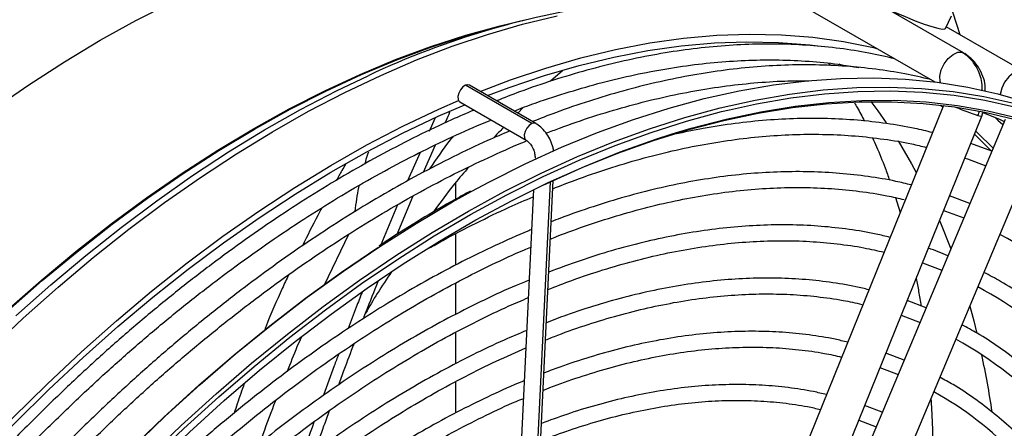
# Model space of a CAD drawing. Units: millimetres. Extents: x 5 to 416, y 3 to 291.
# Drawn here: x 243 to 247, y 58 to 59 of the extents above; entities that cross this region are included whole.
import ezdxf

# ---------------------------------------------------------------- set-up
doc = ezdxf.new("R2010")
doc.units = ezdxf.units.MM

msp = doc.modelspace()

# ---------------------------------------------------------------- linework, layer by layer
at = {"color": 7, "linetype": 'Continuous', "lineweight": 25}
for p, q in [((245.8024, 59.5217), (246.4612, 59.1414)), ((246.5748, 59.2554), (246.2692, 59.4318)), ((244.8329, 59.3809), (244.7442, 59.3581)), ((244.79, 59.3715), (244.8464, 59.3843)), ((246.5035, 59.3519), (246.5274, 59.4017)), ((246.8117, 59.1823), (246.5066, 59.3584)), ((246.5748, 59.2554), (246.5789, 59.2525)), ((246.0437, 59.2147), (246.0504, 59.2057)), ((246.0855, 59.2119), (246.0913, 59.2057)), ((244.9972, 59.1852), (244.9504, 59.1439)), ((244.8773, 58.9775), (244.6162, 59.1283)), ((244.8927, 58.9776), (244.6316, 59.1284)), ((244.5938, 59.0629), (244.8549, 58.9122)), ((244.8432, 59.041), (244.8215, 59.0188)), ((246.4952, 59.0492), (245.7521, 57.2126)), ((244.4962, 58.9972), (244.4739, 58.9465)), ((245.8963, 57.1542), (246.646, 59.007)), ((246.646, 59.007), (246.6496, 59.0206)), ((246.7376, 58.9935), (245.9638, 57.1482)), ((246.1073, 57.088), (246.8811, 58.9334)), ((244.4511, 58.7864), (244.4985, 58.8938)), ((246.6853, 58.8688), (246.6025, 58.8995)), ((244.4377, 58.8644), (244.3883, 58.752)), ((244.578, 58.6806), (244.578, 58.7464)), ((244.8807, 57.0785), (244.9612, 58.7541)), ((244.3475, 58.5424), (244.4101, 58.693)), ((244.8838, 58.7182), (244.8052, 57.0821)), ((246.3067, 58.6867), (246.325, 58.6286)), ((246.5992, 58.6635), (246.5192, 58.6936)), ((244.3487, 58.6585), (244.2837, 58.5016)), ((244.578, 58.4215), (244.578, 58.5448)), ((246.4126, 58.4302), (246.4894, 58.4015)), ((244.578, 58.2279), (244.578, 58.3514)), ((246.4271, 58.2529), (246.3524, 58.2816)), ((246.3292, 58.2242), (246.4033, 58.1963)), ((244.578, 58.0337), (244.578, 58.1573)), ((246.341, 58.0477), (246.269, 58.0754)), ((246.2458, 58.0182), (246.3172, 57.991)), ((244.578, 57.8403), (244.578, 57.9635)), ((246.255, 57.8426), (246.1856, 57.8692))]:
    msp.add_line(p, q, dxfattribs=at)
at = {"color": 8, "linetype": 'Continuous', "lineweight": 25}
for p, q in [((246.5689, 59.2579), (246.5748, 59.2554)), ((246.4838, 59.0506), (246.4929, 59.0434)), ((246.6171, 58.9357), (246.6811, 58.8716)), ((244.8698, 57.0672), (244.9507, 58.7492)), ((244.0626, 58.3439), (244.1578, 58.5429))]:
    msp.add_line(p, q, dxfattribs=at)
at = {"color": 7, "linetype": 'Continuous', "lineweight": 25, "flags": 128}
for points in [[(246.0972, 59.5203), (246.1337, 59.4999), (246.1738, 59.4786), (246.2163, 59.4572), (246.2599, 59.4362), (246.3034, 59.4162), (246.3453, 59.398), (246.3843, 59.3821), (246.4194, 59.3689), (246.4495, 59.3588), (246.4736, 59.3522), (246.4909, 59.3492), (246.5011, 59.3499), (246.5035, 59.3519)], [(240.7534, 56.8074), (240.8583, 56.9757), (240.9668, 57.1411), (241.0787, 57.3036), (241.1939, 57.4628), (241.3121, 57.6184), (241.4332, 57.7703), (241.557, 57.9182), (241.6833, 58.0618), (241.8119, 58.201), (241.9426, 58.3356), (242.0753, 58.4652), (242.2096, 58.5898), (242.3454, 58.7092), (242.4825, 58.8231), (242.6207, 58.9313), (242.7598, 59.0338), (242.8995, 59.1303), (243.0396, 59.2208), (243.1799, 59.305), (243.3203, 59.3828), (243.4604, 59.4542)], [(246.5172, 59.4578), (246.5599, 59.3276)], [(244.6739, 59.104), (244.7928, 59.1492), (244.9318, 59.1961), (245.0696, 59.236), (245.2059, 59.269), (245.3406, 59.2948), (245.4734, 59.3136), (245.6042, 59.3253), (245.7327, 59.3297), (245.8587, 59.3271), (245.9822, 59.3173), (246.1027, 59.3004), (246.2203, 59.2763), (246.2326, 59.2733)], [(244.7022, 59.0876), (244.7885, 59.1199), (244.9266, 59.1665), (245.0635, 59.2062), (245.1989, 59.2389), (245.3327, 59.2646), (245.4647, 59.2833), (245.5946, 59.2949), (245.7223, 59.2993), (245.8475, 59.2967), (245.9701, 59.2869), (246.0011, 59.2833)], [(244.641, 58.7119), (244.7086, 58.7479), (244.8515, 58.8194), (244.994, 58.8843), (245.1357, 58.9424), (245.2766, 58.9938), (245.4164, 59.0382), (245.5548, 59.0757), (245.6917, 59.1062), (245.827, 59.1297), (245.9602, 59.146), (246.0914, 59.1552), (246.2203, 59.1574), (246.3466, 59.1524), (246.4702, 59.1402), (246.591, 59.121), (246.7087, 59.0947), (246.8232, 59.0614), (246.9343, 59.021), (247.0418, 58.9738), (247.1456, 58.9197), (247.1602, 58.9113)], [(244.6162, 59.1283), (244.6058, 59.1215), (244.5964, 59.1107), (244.5896, 59.0977), (244.5862, 59.0844), (244.5869, 59.0728), (244.5915, 59.0646), (244.5938, 59.0629)], [(244.6316, 59.1284), (244.6261, 59.1301), (244.6162, 59.1283)], [(244.7039, 58.6756), (244.7715, 58.7117), (244.9144, 58.7831), (245.0568, 58.848), (245.1986, 58.9061), (245.3395, 58.9575), (245.4792, 59.0019), (245.6177, 59.0394), (245.7546, 59.0699), (245.8898, 59.0934), (246.0231, 59.1097), (246.1543, 59.119), (246.2831, 59.1211), (246.4095, 59.1161), (246.5331, 59.1039), (246.6539, 59.0847), (246.7716, 59.0584)], [(242.7549, 57.7367), (242.8373, 57.8215), (242.9711, 57.9536), (243.1066, 58.0807), (243.2437, 58.2025), (243.3821, 58.3189), (243.5216, 58.4297), (243.6621, 58.5347), (243.8032, 58.6337), (243.9449, 58.7267), (244.0868, 58.8134), (244.2287, 58.8937), (244.3705, 58.9676), (244.512, 59.0349), (244.5885, 59.0686)], [(242.773, 57.7262), (242.8456, 57.8008), (242.9785, 57.9321), (243.1132, 58.0584), (243.2494, 58.1794), (243.3869, 58.295), (243.5255, 58.4051), (243.6651, 58.5094), (243.8053, 58.6078), (243.946, 58.7001), (244.087, 58.7863), (244.2281, 58.8661), (244.3689, 58.9395), (244.5094, 59.0064), (244.6134, 59.0517)], [(242.8506, 57.0809), (242.9778, 57.2296), (243.1075, 57.3739), (243.2394, 57.5137), (243.3733, 57.6488), (243.509, 57.7788), (243.6464, 57.9038), (243.7852, 58.0234), (243.9252, 58.1376), (244.0662, 58.246), (244.208, 58.3486), (244.3504, 58.4453), (244.4931, 58.5358), (244.6361, 58.62), (244.7789, 58.6978), (244.9216, 58.7692), (245.0637, 58.8339), (245.2052, 58.8919), (245.3457, 58.9432), (245.4852, 58.9875), (245.6234, 59.0249), (245.6541, 59.0323)], [(244.9237, 58.7366), (244.9332, 58.7411), (245.0748, 58.8045), (245.2156, 58.8611), (245.3555, 58.911), (245.4942, 58.9539), (245.6316, 58.9899), (245.7674, 59.0189), (245.9015, 59.0408), (246.0336, 59.0556), (246.1635, 59.0632), (246.2911, 59.0638), (246.4161, 59.0572), (246.5384, 59.0435), (246.6578, 59.0227), (246.774, 58.9949)], [(246.2102, 59.0643), (246.2372, 59.0278), (246.2702, 58.981)], [(246.6505, 59.0214), (246.7185, 58.9931), (246.7345, 58.986)], [(242.7478, 56.9178), (242.8724, 57.07), (242.9997, 57.2182), (243.1293, 57.3619), (243.2612, 57.5011), (243.3951, 57.6355), (243.5308, 57.7649), (243.6681, 57.8892), (243.8068, 58.008), (243.9467, 58.1213), (244.0876, 58.2289), (244.2293, 58.3307), (244.3715, 58.4263), (244.5141, 58.5158), (244.6568, 58.599), (244.7995, 58.6758), (244.9418, 58.746), (245.0836, 58.8095), (245.2248, 58.8663), (245.3649, 58.9163), (245.4293, 58.937)], [(246.3169, 58.9096), (246.3703, 58.8193), (246.3887, 58.7858)], [(246.5793, 58.8422), (246.5898, 58.8386), (246.6615, 58.812)], [(246.4959, 58.6362), (246.504, 58.6334), (246.5754, 58.6068)], [(246.4798, 58.5964), (246.4834, 58.5881), (246.5245, 58.4853)], [(241.5827, 55.2728), (241.6719, 55.4533), (241.7653, 55.6321), (241.8628, 55.8091), (241.9643, 55.9839), (242.0696, 56.1563), (242.1785, 56.3261), (242.2909, 56.4929), (242.4066, 56.6566), (242.5255, 56.8169), (242.6474, 56.9735), (242.772, 57.1263), (242.8993, 57.2749), (243.0289, 57.4193), (243.1608, 57.5591), (243.2947, 57.6941), (243.4304, 57.8242), (243.5678, 57.9492), (243.7066, 58.0688), (243.8466, 58.1829), (243.9876, 58.2914), (244.1294, 58.394), (244.2718, 58.4906), (244.2721, 58.4908)], [(246.5985, 58.2595), (246.6142, 58.2018), (246.6255, 58.1572)], [(246.1625, 57.8121), (246.2304, 57.786), (246.2311, 57.7857)]]:
    msp.add_lwpolyline(points, dxfattribs=at)
at = {"color": 8, "linetype": 'Continuous', "lineweight": 25, "flags": 128}
for points in [[(242.7419, 58.0859), (242.8774, 58.213), (243.0145, 58.3348), (243.1529, 58.4512), (243.2925, 58.562), (243.4329, 58.667), (243.5741, 58.766), (243.7157, 58.859), (243.8576, 58.9457), (243.9996, 59.026), (244.1414, 59.0999), (244.2828, 59.1672), (244.4237, 59.2277), (244.5637, 59.2815), (244.7027, 59.3284), (244.8404, 59.3683), (244.9768, 59.4013)], [(242.8121, 58.242), (242.9479, 58.3614), (243.085, 58.4753), (243.2232, 58.5835), (243.3623, 58.686), (243.502, 58.7825), (243.6421, 58.873), (243.7824, 58.9572), (243.9228, 59.035), (244.0629, 59.1064), (244.2026, 59.1711), (244.3417, 59.2292), (244.4798, 59.2805), (244.617, 59.3249), (244.7528, 59.3624), (244.79, 59.3715)], [(242.8162, 58.2408), (242.9521, 58.3602), (243.0892, 58.4741), (243.2275, 58.5824), (243.3666, 58.6849), (243.5063, 58.7815), (243.6465, 58.872), (243.7869, 58.9562), (243.9273, 59.0341), (244.0675, 59.1055), (244.2073, 59.1702), (244.3464, 59.2283), (244.4846, 59.2796), (244.6218, 59.3241), (244.7442, 59.3581)], [(246.4835, 59.1385), (246.4823, 59.1427), (246.4813, 59.1641), (246.4869, 59.1885), (246.4983, 59.2127), (246.5143, 59.234), (246.5329, 59.2497), (246.5519, 59.258), (246.5689, 59.2579)], [(242.8488, 58.2218), (242.9855, 58.3433), (243.1235, 58.4593), (243.2627, 58.5698), (243.4028, 58.6745), (243.5435, 58.7733), (243.6848, 58.866), (243.8263, 58.9525), (243.9679, 59.0326), (244.1093, 59.1063), (244.234, 59.1659)], [(246.8067, 59.1845), (246.7899, 59.1851), (246.771, 59.1773), (246.7523, 59.162), (246.736, 59.141), (246.7243, 59.1168), (246.7183, 59.0924), (246.7183, 59.0922)], [(245.6541, 59.0323), (245.76, 59.0554), (245.8949, 59.0787), (246.0279, 59.0951), (246.1588, 59.1043), (246.2874, 59.1064), (246.4135, 59.1014), (246.5369, 59.0893), (246.6574, 59.0701), (246.7748, 59.0439)], [(245.4293, 58.937), (245.504, 58.9593), (245.6417, 58.9954), (245.7778, 59.0244), (245.9121, 59.0463), (246.0445, 59.0611), (246.1747, 59.0688), (246.3026, 59.0694), (246.4279, 59.0628), (246.5504, 59.0491), (246.67, 59.0282), (246.7866, 59.0003)], [(246.631, 59.0094), (246.6426, 59.0066), (246.646, 59.007)], [(246.6973, 59.0023), (246.7093, 58.9917), (246.7293, 58.9737)], [(244.8773, 58.9775), (244.8669, 58.9707), (244.8576, 58.96), (244.8507, 58.947), (244.8473, 58.9337), (244.848, 58.922), (244.8526, 58.9139), (244.8546, 58.9124)], [(244.8927, 58.9776), (244.8872, 58.9793), (244.8773, 58.9775)], [(246.6222, 58.9482), (246.6276, 58.9432), (246.6906, 58.8813)], [(242.7762, 57.1276), (242.9037, 57.2766), (243.0336, 57.4212), (243.1658, 57.5613), (243.3, 57.6966), (243.436, 57.827), (243.5736, 57.9522), (243.7127, 58.0721), (243.853, 58.1865), (243.9943, 58.2951), (244.1364, 58.398), (244.2791, 58.4948), (244.4222, 58.5855), (244.5654, 58.6699), (244.641, 58.7119)], [(242.839, 57.0913), (242.9665, 57.2403), (243.0965, 57.3849), (243.2286, 57.525), (243.3628, 57.6603), (243.4988, 57.7907), (243.6365, 57.9159), (243.7756, 58.0358), (243.9159, 58.1502), (244.0572, 58.2589), (244.1993, 58.3617), (244.342, 58.4585), (244.485, 58.5492), (244.6283, 58.6336), (244.7039, 58.6756)]]:
    msp.add_lwpolyline(points, dxfattribs=at)
at = {"color": 7, "linetype": 'Continuous', "lineweight": 25}
for centre, radius, start, end in [((245.6341, 56.1914), 3.2876, 97.4583, 115.2063), ((245.9687, 57.1108), 1.6149, 42.6039, 62.3986), ((245.9132, 56.9871), 1.5276, 44.582, 61.9928), ((245.8427, 56.8423), 1.466, 42.1715, 61.4162), ((243.2508, 57.3344), 3.4737, 8.4497, 12.2066), ((245.785, 56.7156), 1.3824, 43.9128, 60.8883)]:
    msp.add_arc(centre, radius, start, end, dxfattribs=at)
at = {"color": 8, "linetype": 'Continuous', "lineweight": 25}
msp.add_arc((246.8759, 59.7841), 0.8125, 245.8285, 252.4605, dxfattribs=at)
msp.add_ellipse((246.5231, 59.0669), major_axis=(0.0483, 0.1664), ratio=0.698341, start_param=4.566784, end_param=4.674231, dxfattribs=at)
at = {"color": 7, "linetype": 'Continuous', "lineweight": 25}
for points, knots in [([(246.3035, 59.2324), (246.2698, 59.2402), (246.1991, 59.2567), (246.088, 59.2738), (245.9711, 59.2857), (245.8517, 59.291), (245.7301, 59.2899), (245.6063, 59.2823), (245.4806, 59.2684), (245.3531, 59.248), (245.2241, 59.2213), (245.0936, 59.1882), (244.9619, 59.1487), (244.8434, 59.1085), (244.7685, 59.0789), (244.7381, 59.0669)], [0, 0, 0, 0, 0.072093, 0.151309, 0.230571, 0.309883, 0.389243, 0.468649, 0.548098, 0.627583, 0.707101, 0.786646, 0.866212, 0.945796, 1, 1, 1, 1]), ([(244.8072, 59.027), (244.8197, 59.0319), (244.8761, 59.0541), (244.9755, 59.0875), (245.1052, 59.1269), (245.2335, 59.1596), (245.3604, 59.1861), (245.4857, 59.2063), (245.6092, 59.2201), (245.7307, 59.2276), (245.8502, 59.2288), (245.9672, 59.2234), (246.0718, 59.2134), (246.1361, 59.2025), (246.1633, 59.1978)], [0, 0, 0, 0, 0.025727, 0.116418, 0.207118, 0.297829, 0.388557, 0.479308, 0.570087, 0.660902, 0.751758, 0.842662, 0.933621, 1, 1, 1, 1]), ([(246.6598, 59.1044), (246.66, 59.1122), (246.6606, 59.1325), (246.6508, 59.1639), (246.635, 59.1981), (246.6111, 59.2297), (246.5898, 59.2448), (246.5789, 59.2525)], [0, 0, 0, 0, 0.12455, 0.322072, 0.533709, 0.759665, 1, 1, 1, 1]), ([(246.4449, 59.1508), (246.4112, 59.1586), (246.3405, 59.175), (246.2294, 59.1922), (246.1125, 59.204), (245.9931, 59.2093), (245.8715, 59.2082), (245.7477, 59.2007), (245.622, 59.1867), (245.4946, 59.1664), (245.3655, 59.1396), (245.2351, 59.1066), (245.1033, 59.067), (244.9848, 59.0268), (244.9099, 58.9972), (244.8795, 58.9852)], [0, 0, 0, 0, 0.072093, 0.151309, 0.230571, 0.309883, 0.389243, 0.468649, 0.548098, 0.627583, 0.707101, 0.786646, 0.866212, 0.945796, 1, 1, 1, 1]), ([(244.9335, 58.9395), (244.951, 58.9464), (245.0125, 58.9707), (245.1169, 59.0059), (245.2466, 59.0452), (245.3749, 59.0779), (245.5019, 59.1044), (245.6272, 59.1247), (245.7506, 59.1384), (245.8638, 59.1459), (245.9347, 59.1458), (245.966, 59.1458)], [0, 0, 0, 0, 0.0486201, 0.1706794, 0.2927494, 0.4148356, 0.5369444, 0.6590834, 0.7812607, 0.9034853, 1, 1, 1, 1]), ([(246.1456, 59.0591), (246.1492, 59.0529), (246.1625, 59.0307), (246.175, 59.0057), (246.184, 58.9876)], [0, 0, 0, 0, 0.278329, 1, 1, 1, 1]), ([(244.6498, 59.0306), (244.6203, 59.0181), (244.5461, 58.9867), (244.4266, 58.9294), (244.2915, 58.8597), (244.1563, 58.7839), (244.0211, 58.7025), (243.8862, 58.6154), (243.7517, 58.5229), (243.6178, 58.425), (243.4847, 58.3218), (243.3526, 58.2136), (243.2215, 58.1003), (243.0918, 57.9824), (242.9637, 57.8595), (242.8701, 57.7667), (242.8198, 57.7135), (242.8111, 57.7042)], [0, 0, 0, 0, 0.04754, 0.119645, 0.191753, 0.263861, 0.335969, 0.408075, 0.480179, 0.552278, 0.624375, 0.696467, 0.768555, 0.84064, 0.91272, 0.984797, 1, 1, 1, 1]), ([(244.537, 58.981), (244.5381, 58.9833), (244.5449, 58.9987), (244.5505, 59.0124), (244.5552, 59.0239)], [0, 0, 0, 0, 0.15374, 1, 1, 1, 1]), ([(246.452, 58.9424), (246.4291, 58.948), (246.37, 58.9626), (246.2716, 58.9788), (246.1573, 58.9918), (246.0404, 58.9982), (245.9212, 58.9982), (245.7998, 58.9918), (245.6765, 58.9788), (245.5564, 58.9607), (245.4766, 58.9438), (245.4392, 58.9359)], [0, 0, 0, 0, 0.074137, 0.191312, 0.30856, 0.425884, 0.543284, 0.660757, 0.778296, 0.895895, 1, 1, 1, 1]), ([(242.8664, 57.6723), (242.869, 57.6751), (242.9128, 57.7214), (242.9996, 57.8074), (243.1266, 57.9298), (243.2552, 58.047), (243.385, 58.1596), (243.516, 58.2671), (243.6478, 58.3696), (243.7804, 58.4669), (243.9135, 58.5588), (244.0469, 58.6452), (244.1805, 58.7261), (244.3141, 58.8011), (244.4476, 58.8706), (244.5805, 58.9334), (244.6704, 58.9737), (244.7156, 58.9913), (244.717, 58.9918)], [0, 0, 0, 0, 0.004514, 0.075488, 0.146459, 0.217426, 0.288388, 0.359346, 0.430299, 0.501248, 0.572192, 0.643132, 0.714068, 0.785, 0.855931, 0.926859, 0.997788, 1, 1, 1, 1]), ([(244.767, 58.963), (244.7561, 58.9525), (244.7427, 58.9395), (244.73, 58.9244), (244.7276, 58.9215)], [0, 0, 0, 0, 0.812441, 1, 1, 1, 1]), ([(244.9629, 58.8676), (244.9622, 58.8727), (244.9602, 58.8874), (244.9511, 58.9112), (244.9366, 58.9374), (244.918, 58.9594), (244.9025, 58.9718), (244.8939, 58.9769), (244.8927, 58.9776)], [0, 0, 0, 0, 0.114305, 0.328204, 0.543516, 0.761553, 0.966038, 1, 1, 1, 1]), ([(244.7912, 58.949), (244.7617, 58.9365), (244.6875, 58.905), (244.568, 58.8477), (244.4329, 58.778), (244.2977, 58.7023), (244.1626, 58.6209), (244.0276, 58.5338), (243.8931, 58.4413), (243.7592, 58.3433), (243.6261, 58.2402), (243.494, 58.1319), (243.363, 58.0187), (243.2332, 57.9008), (243.1051, 57.7779), (243.0115, 57.685), (242.9612, 57.6319), (242.9525, 57.6226)], [0, 0, 0, 0, 0.0475398, 0.1196447, 0.1917525, 0.2638613, 0.3359693, 0.4080753, 0.4801785, 0.5522784, 0.6243747, 0.696467, 0.7685554, 0.8406398, 0.9127203, 0.9847971, 1, 1, 1, 1]), ([(244.9596, 58.7215), (244.989, 58.7332), (245.0616, 58.762), (245.1763, 58.8011), (245.3037, 58.8394), (245.4297, 58.8713), (245.5543, 58.8969), (245.6772, 58.9162), (245.7983, 58.9292), (245.9174, 58.9358), (246.0344, 58.9361), (246.1491, 58.93), (246.2613, 58.9173), (246.3545, 58.9022), (246.4092, 58.8888), (246.4284, 58.8841)], [0, 0, 0, 0, 0.055655, 0.137347, 0.219046, 0.300757, 0.382484, 0.464233, 0.546009, 0.627819, 0.709669, 0.791566, 0.873516, 0.955522, 1, 1, 1, 1]), ([(246.2158, 58.9215), (246.2213, 58.9099), (246.2387, 58.8727), (246.2614, 58.8172), (246.2777, 58.7712), (246.2834, 58.755)], [0, 0, 0, 0, 0.22484, 0.725669, 1, 1, 1, 1]), ([(243.0075, 57.5903), (243.0102, 57.5932), (243.0541, 57.6397), (243.141, 57.7258), (243.268, 57.8481), (243.3966, 57.9654), (243.5264, 58.0779), (243.6574, 58.1855), (243.7892, 58.288), (243.9218, 58.3853), (244.0549, 58.4772), (244.1883, 58.5636), (244.322, 58.6444), (244.4556, 58.7195), (244.589, 58.7889), (244.7219, 58.8517), (244.8105, 58.8915), (244.8544, 58.9086), (244.8545, 58.9086)], [0, 0, 0, 0, 0.004709, 0.075821, 0.146929, 0.218033, 0.289133, 0.360228, 0.431318, 0.502404, 0.573486, 0.644563, 0.715636, 0.786707, 0.857774, 0.92884, 0.999906, 1, 1, 1, 1]), ([(244.8549, 58.9122), (244.8565, 58.9112), (244.8609, 58.9084), (244.8696, 58.9), (244.8792, 58.8859), (244.8865, 58.8688), (244.8898, 58.8531), (244.8898, 58.845), (244.8898, 58.8419)], [0, 0, 0, 0, 0.097429, 0.278549, 0.470287, 0.671126, 0.873554, 1, 1, 1, 1]), ([(244.1446, 58.8175), (244.14, 58.8095), (244.1288, 58.79), (244.1167, 58.7679), (244.1097, 58.7549)], [0, 0, 0, 0, 0.412658, 1, 1, 1, 1]), ([(244.6301, 58.8074), (244.6111, 58.7857), (244.5625, 58.7303), (244.5169, 58.6673), (244.4891, 58.6289)], [0, 0, 0, 0, 0.391603, 1, 1, 1, 1]), ([(246.3687, 58.7364), (246.3486, 58.7413), (246.2933, 58.755), (246.1994, 58.7704), (246.0876, 58.7831), (245.9732, 58.7891), (245.8566, 58.7888), (245.7378, 58.782), (245.617, 58.7688), (245.4945, 58.7491), (245.3704, 58.7231), (245.245, 58.6908), (245.1182, 58.6518), (245.0209, 58.6186), (244.9657, 58.5964), (244.9534, 58.5915)], [0, 0, 0, 0, 0.04761, 0.131721, 0.215887, 0.300111, 0.384394, 0.468733, 0.553122, 0.637557, 0.72203, 0.806535, 0.891066, 0.975617, 1, 1, 1, 1]), ([(244.9501, 58.5235), (244.9583, 58.5269), (245.0087, 58.5477), (245.1005, 58.5802), (245.2255, 58.6204), (245.3491, 58.6539), (245.4714, 58.6813), (245.592, 58.7023), (245.7109, 58.7171), (245.8279, 58.7254), (245.9428, 58.7274), (246.0555, 58.7231), (246.1656, 58.7122), (246.2609, 58.6978), (246.3182, 58.6844), (246.3407, 58.6791)], [0, 0, 0, 0, 0.016233, 0.100564, 0.184901, 0.26925, 0.353614, 0.437999, 0.522413, 0.606861, 0.691352, 0.775893, 0.86049, 0.945148, 1, 1, 1, 1]), ([(244.6354, 58.7117), (244.6156, 58.7011), (244.5505, 58.6663), (244.44, 58.6007), (244.34, 58.5395), (244.2855, 58.5028), (244.2761, 58.4966)], [0, 0, 0, 0, 0.165341, 0.543409, 0.921473, 1, 1, 1, 1]), ([(244.4727, 58.4875), (244.4906, 58.4977), (244.5524, 58.533), (244.6577, 58.587), (244.7764, 58.6446), (244.8511, 58.6764), (244.8825, 58.6898)], [0, 0, 0, 0, 0.1311924, 0.4501795, 0.76916, 1, 1, 1, 1]), ([(244.0516, 58.6471), (244.0461, 58.6368), (244.0203, 58.5883), (243.9949, 58.537), (243.9749, 58.4965)], [0, 0, 0, 0, 0.212896, 1, 1, 1, 1]), ([(246.2853, 58.5304), (246.2673, 58.5348), (246.2148, 58.5478), (246.1247, 58.5625), (246.0154, 58.5747), (245.9035, 58.5801), (245.7894, 58.5793), (245.6732, 58.5719), (245.555, 58.5582), (245.4351, 58.538), (245.3136, 58.5115), (245.1908, 58.4786), (245.0676, 58.44), (244.9849, 58.4091), (244.9439, 58.3939)], [0, 0, 0, 0, 0.045117, 0.13178, 0.218504, 0.305293, 0.392146, 0.479061, 0.566031, 0.653051, 0.740112, 0.827207, 0.91433, 1, 1, 1, 1]), ([(244.8763, 58.5608), (244.8715, 58.559), (244.8239, 58.5401), (244.7328, 58.4986), (244.6033, 58.436), (244.4734, 58.3668), (244.3435, 58.292), (244.2137, 58.2114), (244.0843, 58.1254), (243.9553, 58.0338), (243.827, 57.937), (243.6997, 57.835), (243.5734, 57.728), (243.4483, 57.6162), (243.3248, 57.4994), (243.233, 57.4094), (243.183, 57.357), (243.173, 57.3465)], [0, 0, 0, 0, 0.008347, 0.083193, 0.158044, 0.232898, 0.307753, 0.382606, 0.457456, 0.532303, 0.607145, 0.681984, 0.756817, 0.831646, 0.906471, 0.981291, 1, 1, 1, 1]), ([(243.2027, 57.2882), (243.205, 57.2906), (243.2468, 57.3349), (243.3298, 57.4172), (243.4517, 57.5346), (243.5753, 57.6468), (243.7001, 57.7544), (243.8259, 57.857), (243.9526, 57.9544), (244.08, 58.0467), (244.2079, 58.1335), (244.3361, 58.2148), (244.4643, 58.2904), (244.5926, 58.3604), (244.7204, 58.424), (244.8139, 58.4678), (244.8646, 58.4884), (244.8729, 58.4918)], [0, 0, 0, 0, 0.0043036, 0.0797731, 0.1552379, 0.2306977, 0.3061523, 0.3816015, 0.4570451, 0.5324832, 0.607916, 0.6833437, 0.7587669, 0.8341865, 0.9096036, 0.9850197, 1, 1, 1, 1]), ([(244.9406, 58.3253), (244.9719, 58.3376), (245.0444, 58.366), (245.1569, 58.4033), (245.2781, 58.4383), (245.3978, 58.4669), (245.516, 58.4893), (245.6325, 58.5053), (245.7472, 58.515), (245.8597, 58.5183), (245.9701, 58.5154), (246.078, 58.5058), (246.1755, 58.4919), (246.2356, 58.4782), (246.2618, 58.4722)], [0, 0, 0, 0, 0.0660185, 0.1526175, 0.2392264, 0.3258506, 0.4124961, 0.4991702, 0.5858805, 0.6726356, 0.7594438, 0.8463127, 0.9332488, 1, 1, 1, 1]), ([(246.5131, 58.4582), (246.4879, 58.4688), (246.4625, 58.4794), (246.4359, 58.4876), (246.4358, 58.4876)], [0, 0, 0, 0, 0.995912, 1, 1, 1, 1]), ([(243.9214, 58.384), (243.9128, 58.3659), (243.8815, 58.2994), (243.8493, 58.2253), (243.8274, 58.1687), (243.8249, 58.1625)], [0, 0, 0, 0, 0.250086, 0.917428, 1, 1, 1, 1]), ([(244.3257, 58.3948), (244.3067, 58.3669), (244.2711, 58.3149), (244.2388, 58.2586), (244.2237, 58.2324)], [0, 0, 0, 0, 0.535237, 1, 1, 1, 1]), ([(247.4192, 57.543), (247.4028, 57.5783), (247.3698, 57.6492), (247.3144, 57.7494), (247.2548, 57.845), (247.1907, 57.9353), (247.1223, 58.0201), (247.0498, 58.0993), (246.9733, 58.1728), (246.8928, 58.2405), (246.8085, 58.3021), (246.7292, 58.3533), (246.6765, 58.3811), (246.6544, 58.3928)], [0, 0, 0, 0, 0.0929257, 0.186526, 0.2800672, 0.3735426, 0.4669477, 0.5602807, 0.653544, 0.7467438, 0.839891, 0.9330003, 1, 1, 1, 1]), ([(244.8667, 58.3623), (244.8499, 58.3555), (244.7911, 58.3318), (244.6898, 58.2848), (244.5632, 58.2215), (244.4363, 58.152), (244.3095, 58.0768), (244.1828, 57.996), (244.0566, 57.9096), (243.931, 57.8179), (243.8061, 57.721), (243.6822, 57.6189), (243.5595, 57.512), (243.4382, 57.4001), (243.3329, 57.2986), (243.2689, 57.2326), (243.2442, 57.2071)], [0, 0, 0, 0, 0.030915, 0.107649, 0.184389, 0.261132, 0.337873, 0.414613, 0.491349, 0.568081, 0.644809, 0.721531, 0.798249, 0.874961, 0.951668, 1, 1, 1, 1]), ([(244.216, 58.2119), (244.2194, 58.221), (244.2379, 58.2703), (244.2574, 58.3187), (244.2733, 58.3582)], [0, 0, 0, 0, 0.184212, 1, 1, 1, 1]), ([(246.2019, 58.3244), (246.1852, 58.3285), (246.1347, 58.341), (246.0474, 58.3548), (245.9407, 58.3664), (245.8313, 58.3711), (245.7197, 58.3696), (245.606, 58.3616), (245.4905, 58.3471), (245.3732, 58.3262), (245.2544, 58.2991), (245.1343, 58.2653), (245.0275, 58.2309), (244.9606, 58.2051), (244.9343, 58.195)], [0, 0, 0, 0, 0.044545, 0.134012, 0.223547, 0.313153, 0.402831, 0.492577, 0.582383, 0.672244, 0.762149, 0.85209, 0.942061, 1, 1, 1, 1]), ([(246.3878, 58.369), (246.3913, 58.3521), (246.3984, 58.3171), (246.4041, 58.2799), (246.407, 58.2606)], [0, 0, 0, 0, 0.483356, 1, 1, 1, 1]), ([(244.2095, 58.3137), (244.2019, 58.2944), (244.1832, 58.2475), (244.1655, 58.1997), (244.1551, 58.1715)], [0, 0, 0, 0, 0.41102, 1, 1, 1, 1]), ([(244.9311, 58.127), (244.9469, 58.1334), (245.003, 58.1561), (245.0983, 58.1887), (245.2167, 58.2247), (245.3338, 58.2541), (245.4493, 58.2773), (245.5633, 58.2942), (245.6753, 58.3048), (245.7854, 58.309), (245.8932, 58.307), (245.9986, 58.2983), (246.0926, 58.2854), (246.1501, 58.2725), (246.1744, 58.2671)], [0, 0, 0, 0, 0.0355, 0.125224, 0.214959, 0.304708, 0.39448, 0.484281, 0.57412, 0.664008, 0.753954, 0.843966, 0.934053, 1, 1, 1, 1]), ([(243.274, 57.1486), (243.2861, 57.1612), (243.3368, 57.2145), (243.428, 57.3042), (243.5476, 57.4172), (243.6686, 57.5252), (243.7908, 57.6285), (243.914, 57.7267), (244.0379, 57.8197), (244.1625, 57.9074), (244.2875, 57.9897), (244.4127, 58.0663), (244.5378, 58.1374), (244.6628, 58.2024), (244.7714, 58.2547), (244.8381, 58.2828), (244.8634, 58.2935)], [0, 0, 0, 0, 0.0240431, 0.1014479, 0.1788475, 0.2562415, 0.3336296, 0.4110117, 0.4883877, 0.5657576, 0.6431217, 0.7204805, 0.7978347, 0.8751855, 0.9525344, 1, 1, 1, 1]), ([(247.2846, 57.3828), (247.2743, 57.4059), (247.2483, 57.4641), (247.2013, 57.552), (247.1444, 57.6468), (247.0829, 57.7362), (247.0172, 57.8203), (246.9473, 57.8987), (246.8734, 57.9715), (246.7955, 58.0385), (246.7137, 58.0994), (246.638, 58.1491), (246.588, 58.1758), (246.5679, 58.1866)], [0, 0, 0, 0, 0.063645, 0.160736, 0.257763, 0.354718, 0.451596, 0.548394, 0.645113, 0.74176, 0.838345, 0.934885, 1, 1, 1, 1]), ([(244.8572, 58.1644), (244.8275, 58.152), (244.7569, 58.1226), (244.6447, 58.0692), (244.5211, 58.0052), (244.3973, 57.9352), (244.2736, 57.8596), (244.1503, 57.7783), (244.0274, 57.6916), (243.9052, 57.5996), (243.7839, 57.5024), (243.6636, 57.4003), (243.5447, 57.2932), (243.4282, 57.1829), (243.3524, 57.1061), (243.3151, 57.0682)], [0, 0, 0, 0, 0.057198, 0.135972, 0.214751, 0.293531, 0.37231, 0.451086, 0.529857, 0.608624, 0.687386, 0.766142, 0.844892, 0.923637, 1, 1, 1, 1]), ([(246.1186, 58.1183), (246.1021, 58.1223), (246.0528, 58.1344), (245.9676, 58.1476), (245.8634, 58.1582), (245.7565, 58.1621), (245.6475, 58.1597), (245.5364, 58.1507), (245.4235, 58.1354), (245.3088, 58.1137), (245.1928, 58.0857), (245.0754, 58.0509), (244.986, 58.0212), (244.9355, 58.0012), (244.9248, 57.9969)], [0, 0, 0, 0, 0.046244, 0.138797, 0.231426, 0.324136, 0.416926, 0.50979, 0.602721, 0.695711, 0.788748, 0.881825, 0.974932, 1, 1, 1, 1]), ([(244.1184, 57.951), (244.1255, 57.9707), (244.145, 58.0249), (244.1655, 58.0785), (244.1785, 58.1125)], [0, 0, 0, 0, 0.364095, 1, 1, 1, 1]), ([(243.3452, 57.0093), (243.3687, 57.0336), (243.4301, 57.0973), (243.5313, 57.1953), (243.6484, 57.3037), (243.7669, 57.4071), (243.8865, 57.5056), (244.0069, 57.5991), (244.1281, 57.6873), (244.2498, 57.7701), (244.3717, 57.8474), (244.4938, 57.919), (244.6157, 57.9848), (244.7359, 58.0445), (244.8151, 58.079), (244.8539, 58.096)], [0, 0, 0, 0, 0.0493007, 0.1287995, 0.2082923, 0.2877789, 0.3672588, 0.4467319, 0.5261983, 0.6056581, 0.6851116, 0.7645597, 0.8440032, 0.9234439, 1, 1, 1, 1]), ([(244.1174, 58.071), (244.1116, 58.0558), (244.0915, 58.0025), (244.0723, 57.9486), (244.0586, 57.91)], [0, 0, 0, 0, 0.285603, 1, 1, 1, 1]), ([(244.9215, 57.9293), (244.9254, 57.9308), (244.9683, 57.9486), (245.0496, 57.9769), (245.1652, 58.0135), (245.2794, 58.0432), (245.3921, 58.0669), (245.5032, 58.0841), (245.6125, 58.0951), (245.7197, 58.0997), (245.8248, 58.0981), (245.9274, 58.0898), (246.0177, 58.0775), (246.0725, 58.0651), (246.095, 58.0601)], [0, 0, 0, 0, 0.009034, 0.101523, 0.194021, 0.286534, 0.37907, 0.471637, 0.564246, 0.656908, 0.749632, 0.842431, 0.935312, 1, 1, 1, 1]), ([(244.8477, 57.9666), (244.8444, 57.9653), (244.8013, 57.9485), (244.7179, 57.9104), (244.5976, 57.8519), (244.477, 57.787), (244.3565, 57.7164), (244.2361, 57.6401), (244.1161, 57.5583), (243.9967, 57.4711), (243.8781, 57.3787), (243.7606, 57.2812), (243.6441, 57.1789), (243.5292, 57.0715), (243.4433, 56.988), (243.3962, 56.9389), (243.3864, 56.9286)], [0, 0, 0, 0, 0.0068074, 0.087787, 0.1687746, 0.2497662, 0.330758, 0.4117476, 0.4927332, 0.5737138, 0.6546886, 0.7356573, 0.8166198, 0.897576, 0.9785262, 1, 1, 1, 1]), ([(243.7467, 57.9554), (243.7371, 57.9292), (243.7231, 57.8909), (243.7109, 57.8521), (243.707, 57.8399)], [0, 0, 0, 0, 0.684845, 1, 1, 1, 1]), ([(246.0352, 57.9123), (246.0183, 57.9164), (245.9693, 57.9281), (245.8853, 57.9406), (245.7835, 57.9501), (245.6792, 57.9529), (245.5728, 57.9494), (245.4643, 57.9394), (245.354, 57.923), (245.2421, 57.9002), (245.1287, 57.8709), (245.0198, 57.8377), (244.9483, 57.8111), (244.9153, 57.7989)], [0, 0, 0, 0, 0.050654, 0.146633, 0.242698, 0.338853, 0.435097, 0.531425, 0.627826, 0.724291, 0.820807, 0.917364, 1, 1, 1, 1]), ([(247.1504, 57.2232), (247.1454, 57.2349), (247.1255, 57.2812), (247.086, 57.3573), (247.0319, 57.4513), (246.973, 57.5396), (246.9099, 57.6227), (246.8425, 57.7002), (246.7711, 57.7721), (246.6958, 57.8382), (246.6165, 57.8982), (246.5451, 57.9458), (246.4988, 57.9709), (246.4814, 57.9803)], [0, 0, 0, 0, 0.033859, 0.134848, 0.235769, 0.336612, 0.437369, 0.538037, 0.638614, 0.739109, 0.839533, 0.939903, 1, 1, 1, 1]), ([(243.4161, 56.8704), (243.4528, 56.9078), (243.5267, 56.983), (243.6397, 57.0903), (243.7543, 57.1936), (243.8702, 57.292), (243.9871, 57.3854), (244.1047, 57.4736), (244.223, 57.5566), (244.3416, 57.634), (244.4604, 57.7058), (244.5792, 57.7721), (244.6977, 57.832), (244.7861, 57.8737), (244.8348, 57.8936), (244.8444, 57.8975)], [0, 0, 0, 0, 0.080965, 0.16273, 0.244488, 0.326239, 0.407983, 0.489719, 0.571447, 0.653168, 0.734883, 0.816592, 0.898298, 0.980001, 1, 1, 1, 1]), ([(244.912, 57.731), (244.9451, 57.7436), (245.016, 57.7707), (245.1236, 57.8047), (245.2347, 57.8345), (245.3444, 57.858), (245.4525, 57.8752), (245.5587, 57.8861), (245.6629, 57.8906), (245.765, 57.8888), (245.8645, 57.8804), (245.9468, 57.8689), (245.9947, 57.8578), (246.0114, 57.8539)], [0, 0, 0, 0, 0.083765, 0.17971, 0.275672, 0.371658, 0.467678, 0.563744, 0.659869, 0.756065, 0.852345, 0.948719, 1, 1, 1, 1]), ([(246.4462, 57.8962), (246.4472, 57.8816), (246.4506, 57.8308), (246.4519, 57.7776), (246.4528, 57.7398)], [0, 0, 0, 0, 0.287888, 1, 1, 1, 1]), ([(244.0248, 57.6887), (244.0364, 57.7223), (244.0549, 57.7761), (244.0744, 57.8296), (244.0817, 57.8496)], [0, 0, 0, 0, 0.626066, 1, 1, 1, 1]), ([(244.0211, 57.8061), (244.0208, 57.8052), (244.0012, 57.751), (243.9827, 57.6967), (243.9644, 57.6432)], [0, 0, 0, 0, 0.016953, 1, 1, 1, 1])]:
    msp.add_open_spline(points, degree=3, knots=knots, dxfattribs=at)
at = {"color": 8, "linetype": 'Continuous', "lineweight": 25}
for points, knots in [([(246.6467, 59.1069), (246.6471, 59.1148), (246.6485, 59.1451), (246.6326, 59.1886), (246.6052, 59.2323), (246.581, 59.2494), (246.5689, 59.2579)], [0, 0, 0, 0, 0.120797, 0.46232, 0.731159, 1, 1, 1, 1]), ([(244.4765, 58.7996), (244.5029, 58.8388), (244.5327, 58.8831), (244.5649, 58.9227), (244.5685, 58.9271)], [0, 0, 0, 0, 0.888156, 1, 1, 1, 1]), ([(244.2218, 58.8196), (244.2245, 58.8317), (244.2283, 58.849), (244.234, 58.8629), (244.2358, 58.8672)], [0, 0, 0, 0, 0.696229, 1, 1, 1, 1]), ([(244.1827, 58.632), (244.1866, 58.6649), (244.191, 58.7018), (244.1992, 58.7327), (244.2001, 58.7361)], [0, 0, 0, 0, 0.8907898, 1, 1, 1, 1]), ([(243.9161, 58.0032), (243.9287, 58.0361), (243.946, 58.0813), (243.9658, 58.1254), (243.9712, 58.1375)], [0, 0, 0, 0, 0.726033, 1, 1, 1, 1]), ([(243.8094, 57.7226), (243.825, 57.768), (243.8444, 57.8244), (243.8669, 57.88), (243.8712, 57.8909)], [0, 0, 0, 0, 0.805234, 1, 1, 1, 1])]:
    msp.add_open_spline(points, degree=3, knots=knots, dxfattribs=at)

doc.saveas('drawing.dxf')
